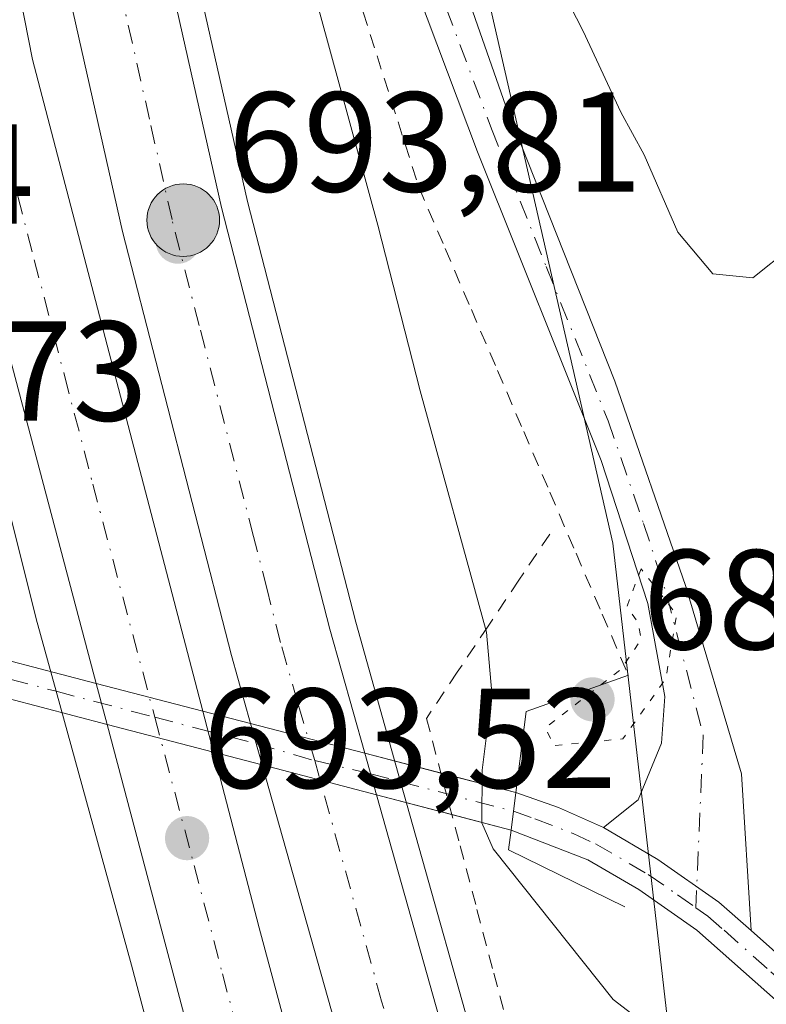
# Model space of a CAD drawing. Units: metres. Extents: x 583121 to 586543, y 4765952 to 4768307.
# Drawn here: x 584859 to 584911, y 4767436 to 4767505 of the extents above; entities that cross this region are included whole.
import ezdxf

# ---------------------------------------------------------------- set-up
doc = ezdxf.new("R2010")
doc.units = ezdxf.units.M
doc.header["$MEASUREMENT"] = 0
for name, pattern in [('DGN Style 2', [1.6480167562047852, 0.988810053722871, -0.6592067024819142]), ('DGN Style 4', [2.6384748266838614, 1.318413404963828, -0.6592067024819142, 0.001648016756204785, -0.6592067024819142]), ('DGN Style 5', [1.1536117293433497, 0.4944050268614355, -0.6592067024819142])]:
    doc.linetypes.add(name, pattern=pattern)
for name, color, linetype, lineweight in [('Alambrada', 7, 'DGN Style 2', 0), ('Arcén (en calzada doble)', 91, 'Continuous', 13), ('Boca de túnel lineal', 1, 'Continuous', 0), ('Carretera de calzada doble Cxs', 1, 'Continuous', 13), ('Carretera de calzada doble eje', 1, 'DGN Style 4', 0), ('Cementerio Cxs', 135, 'Continuous', 0), ('Curva de nivel normal', 30, 'Continuous', 0), ('Curva de nivel normal depresión', 30, 'DGN Style 5', 0), ('Entidad de ámbito territorial', 7, 'Continuous', 0), ('Núcleo urbano CxS', 7, 'Continuous', 0), ('Pista pavimentada Cxs', 135, 'Continuous', 0), ('Pista pavimentada eje', 135, 'DGN Style 4', 0), ('Prado CxS', 92, 'Continuous', 0), ('Punto de cota en terreno', 7, 'Continuous', 0), ('Punto kilométrico de carretera', 7, 'Continuous', 0), ('Rótulo de punto de cota en terreno', 7, 'Continuous', 0)]:
    doc.layers.add(name, color=color, linetype=linetype, lineweight=lineweight)
doc.styles.add('Style-Arial', font='txt')

# ---------------------------------------------------------------- blocks, each defined once
blk = doc.blocks.new('*U14')
at = {"layer": 'Prado CxS', "color": 92, "linetype": 'Continuous', "lineweight": 0}
blk.add_polyline3d([(584908.6259000005, 4767396.4827, 694.2888999999996), (584900.4364999998, 4767468.0033, 685.9437000000034), (584887.9605, 4767522.582900001, 688.5524000000005), (584874.4886999996, 4767580.622300001, 691.3997999999992), (584875.3891000003, 4767608.4352, 693.1515000000073), (584879.3578000005, 4767641.508199999, 697.3632999999973), (584882.5290000001, 4767661.4604, 701.2315999999992), (584872.5844999999, 4767669.8716, 697.0872999999992), (584859.6727999998, 4767674.5283, 697.6941999999982), (584839.9347999999, 4767674.5812, 699.6245999999956), (584830.4097999996, 4767670.877, 700.3926999999967), (584824.8256999999, 4767666.4628, 702.7700000000042), (584819.8589000005, 4767762.751599999, 714.031799999997), (584810.6990999999, 4767816.186699999, 722.506899999993), (584798.5170999998, 4767807.7533, 723.6343999999954), (584773.7141000004, 4767779.927100001, 725.3678999999976), (584743.4671, 4767742.421900001, 727.921100000007), (584721.6891000001, 4767721.249700001, 729.2253999999957), (584713.2198999999, 4767715.200300001, 729.7783999999957), (584704.4962999999, 4767716.717900001, 731.0335999999952), (584705.2386999996, 4767736.547900001, 731.6680000000051), (584696.0661000004, 4767769.230699999, 732.5911000000052)], dxfattribs=at)
blk = doc.blocks.new('5PATER')
at = {"layer": 'Cementerio Cxs', "linetype": 'Continuous', "lineweight": 0}
h = blk.add_hatch(color=51, dxfattribs=at)
edge = h.paths.add_edge_path()
edge.add_ellipse((0, 0), major_axis=(-0.1095731443231308, -0.1110710700762829), ratio=0.9994222409660322, start_angle=0, end_angle=360)
blk = doc.blocks.new('5HITCA')
at = {"layer": 'Entidad de ámbito territorial', "linetype": 'Continuous', "lineweight": 0}
h = blk.add_hatch(color=1, dxfattribs=at)
edge = h.paths.add_edge_path()
edge.add_arc((0, 0), 0.2558578010358639, 0, 360)
at = {"layer": 'Entidad de ámbito territorial', "color": 7, "linetype": 'Continuous', "lineweight": 0}
blk.add_circle((0, 0), 0.2558578010358639, dxfattribs=at)

msp = doc.modelspace()

# ---------------------------------------------------------------- linework, layer by layer
at = {"layer": 'Alambrada', "color": 7, "linetype": 'DGN Style 2', "lineweight": 0}
for points in [[(584882.3501000004, 4767506.985099999, 697.7167000000045), (584883.8267000001, 4767502.340100001, 699.0926000000036), (584885.3032999998, 4767497.6951, 697.9471000000049), (584886.7801000001, 4767493.050100001, 696.3024000000005), (584888.6224999996, 4767488.7575, 695.2820999999967), (584890.4650999998, 4767484.465100001, 694.3497000000061), (584892.3075000001, 4767480.172499999, 695.6603000000032), (584894.1501000002, 4767475.880100001, 696.1211000000039), (584895.9924999997, 4767471.5875, 695.1515000000073), (584897.8350999998, 4767467.295100001, 694.4602000000014), (584899.6775000002, 4767463.002499999, 690.0494000000035), (584901.5201000003, 4767458.710100001, 686.1698999999935)], [(584895.9801000003, 4767468.649700001, 695.6943000000028), (584893.8104999998, 4767465.401900001, 696.5599999999977), (584891.6407000005, 4767462.154300001, 696.3340000000027), (584889.4710999997, 4767458.906500001, 694.0962000000001), (584887.3015000002, 4767455.658700001, 693.6288999999961), (584888.4879000001, 4767451.168099999, 693.2741999999998), (584889.6744999997, 4767446.6775, 693.0776000000042), (584890.8608999997, 4767442.186899999, 693.3254000000015), (584892.0472999997, 4767437.6965, 693.5736000000034), (584893.2339000005, 4767433.205900001, 693.883600000001), (584896.2304999996, 4767429.7587, 695.9918999999937), (584899.2269000001, 4767426.311699999, 697.6515000000073), (584902.2235000003, 4767422.864499999, 699.7311999999947), (584905.2200999996, 4767419.417300001, 701.5206999999937), (584908.2166999998, 4767415.9703, 703.1448999999994), (584911.2133, 4767412.5231, 702.2698999999994)]]:
    msp.add_polyline3d(points, dxfattribs=at)
at = {"layer": 'Arcén (en calzada doble)', "color": 91, "linetype": 'Continuous', "lineweight": 13}
for points in [[(584841.5301000001, 4767669.840100001, 700.7951999999932), (584839.1901000004, 4767651.4101, 700.0659000000014), (584837.6700999998, 4767638.090100001, 696.7228000000032), (584837.0701000001, 4767627.2601, 696.7851999999984), (584836.6401000004, 4767615.960100001, 695.8656000000046), (584836.6601, 4767599.0701, 695.9562000000005), (584837.3901000004, 4767584.7401, 695.3666999999987), (584839.3000999996, 4767564.710100001, 695.5967999999993), (584841.7301000003, 4767546.9301, 695.6775000000052), (584846.0701000001, 4767521.720100001, 695.0489999999991), (584852.7500999998, 4767490.960100001, 694.9060000000027), (584859.8201000001, 4767462.6801, 693.4627999999939), (584861.2247000001, 4767457.5681, 693.5923999999941), (584866.5301000001, 4767438.2601, 693.3361000000004), (584874.8501000004, 4767406.9001, 692.7978000000003)], [(584869.3501000004, 4767670.1801, 701.577900000004), (584867.4401000004, 4767661.860099999, 692.4045000000042), (584865.8000999996, 4767654.630100001, 692.5783999999985), (584864.1901000004, 4767643.630100001, 693.0323000000062), (584862.0701000001, 4767627.5101, 692.7826999999961), (584861.1401000004, 4767612.3101, 693.2023000000045), (584860.9200999998, 4767596.020099999, 693.1802000000025), (584861.5000999998, 4767576.7501, 695.5657999999967), (584862.8501000004, 4767558.1501, 693.6279000000068), (584864.5100999996, 4767543.3301, 693.9091000000044), (584868.4200999998, 4767519.9901, 694.5757000000012), (584874.7100999998, 4767492.090100001, 694.1328999999969), (584882.3201000001, 4767462.4301, 693.7137999999978), (584885.4807000002, 4767451.197699999, 693.516499999998), (584891.8000999996, 4767428.7401, 693.4820999999939)]]:
    msp.add_polyline3d(points, dxfattribs=at)
at = {"layer": 'Boca de túnel lineal', "color": 1, "linetype": 'Continuous', "lineweight": 0}
msp.add_polyline3d([(584901.5201000003, 4767458.710100001, 686.1698999999935), (584894.3201000001, 4767456.1501, 691.0641999999935), (584893.6001000004, 4767450.440099999, 691.0881999999983), (584893.2600999996, 4767447.790100001, 691.6468000000023), (584893.0800999999, 4767446.390100001, 692.1227000000072), (584901.2801000001, 4767442.390100001, 688.8862999999983)], dxfattribs=at)
at = {"layer": 'Carretera de calzada doble Cxs', "color": 1, "linetype": 'Continuous', "lineweight": 13, "extrusion": (0.006291121747359357, -0.02370353504688077, 0.9996992368774926), "elevation": -108632.6308293328, "flags": 128}
msp.add_lwpolyline([(1788275.534241272, 4456564.408744697), (1788275.534241272, 4456567.397630634)], dxfattribs=at)
at = {"layer": 'Carretera de calzada doble Cxs', "color": 1, "linetype": 'Continuous', "lineweight": 13, "extrusion": (0.003938338119270465, -0.01509748415058025, 0.9998782703235337), "elevation": -68979.52552873747, "flags": 128}
msp.add_lwpolyline([(584864.2787624672, 4766958.061543281), (584865.034340549, 4766955.165413197)], dxfattribs=at)
at = {"layer": 'Carretera de calzada doble Cxs', "color": 1, "linetype": 'Continuous', "lineweight": 13, "extrusion": (0.002619746096518853, -0.009303669870674672, 0.9999532882376693), "elevation": -42128.96450338078, "flags": 128}
msp.add_lwpolyline([(584871.9148489282, 4767266.750375777), (584871.0931749864, 4767269.668302066)], dxfattribs=at)
at = {"layer": 'Carretera de calzada doble Cxs', "color": 1, "linetype": 'Continuous', "lineweight": 13, "extrusion": (0.003704770814551206, -0.01315207104948246, 0.9999066444925353), "elevation": -59841.55622750684, "flags": 128}
msp.add_lwpolyline([(584876.3779286487, 4767078.474733859), (584877.2034771146, 4767075.544280399)], dxfattribs=at)
at = {"layer": 'Carretera de calzada doble Cxs', "color": 1, "linetype": 'Continuous', "lineweight": 13}
for points in [[(584855.9301000005, 4767672.7401, 699.8617999999988), (584852.1300999997, 4767649.700099999, 693.4723999999987), (584850.0800999999, 4767629.630100001, 693.7599000000046), (584849.2100999998, 4767609.520099999, 694.425700000007), (584849.0000999998, 4767588.850099999, 694.1597000000038), (584849.3601000002, 4767576.350099999, 694.2216000000044), (584850.3901000004, 4767561.5801, 694.3898000000045), (584854.4700999996, 4767530.040100001, 694.3962999999932), (584856.6501000002, 4767516.780099999, 694.3175999999949), (584859.5701000001, 4767502.0801, 694.1814000000013), (584871.5481000004, 4767456.171900001, 693.7309999999999)], [(584874.9177000001, 4767455.294500001, 693.6742999999988), (584873.5701000001, 4767460.0801, 693.7688000000053), (584865.9001000002, 4767489.970100001, 693.9915999999939), (584859.5401, 4767518.2501, 694.1581000000006), (584855.5401, 4767542.0801, 694.2258000000002), (584853.8300999999, 4767557.3201, 694.2008999999962), (584852.4501, 4767576.280099999, 694.0939999999973), (584851.8601000002, 4767595.950099999, 694.0216999999975), (584852.0800999999, 4767612.6501, 693.9532999999938), (584853.0401, 4767628.380100001, 693.6763999999966), (584855.2100999998, 4767644.880100001, 693.2963000000018), (584859.1801000005, 4767672.140100001, 700.2158999999956)], [(584865.5220999997, 4767662.297499999, 692.3972999999969), (584865.4001000002, 4767661.390100001, 692.4217000000062), (584863.9401000004, 4767654.970100001, 692.5264000000025), (584862.3201000001, 4767643.890100001, 692.695000000007), (584860.1901000004, 4767627.690099999, 692.9253999999928), (584859.2500999998, 4767612.380100001, 693.2443000000058), (584859.0401, 4767596.0101, 693.3203000000067), (584859.6201, 4767576.6501, 694.6543999999994), (584860.9801000003, 4767557.9801, 693.686400000006), (584862.6501000002, 4767543.0701, 693.6953000000067), (584866.5800999999, 4767519.630100001, 693.8138000000035), (584872.8800999997, 4767491.6501, 693.8476999999984), (584880.5000999998, 4767461.940099999, 693.6610999999976), (584882.9621000001, 4767453.199899999, 693.5344000000041)], [(584852.1300999997, 4767649.700099999, 693.4723999999987), (584850.0800999999, 4767629.630100001, 693.7599000000046), (584849.2100999998, 4767609.520099999, 694.425700000007), (584849.0000999998, 4767588.850099999, 694.1597000000038), (584849.3601000002, 4767576.350099999, 694.2216000000044), (584850.3901000004, 4767561.5801, 694.3898000000045), (584854.4700999996, 4767530.040100001, 694.3962999999932), (584856.6501000002, 4767516.780099999, 694.3175999999949), (584859.5701000001, 4767502.0801, 694.1814000000013), (584871.5481000004, 4767456.171900001, 693.7309999999999), (584872.3036000002, 4767453.2761, 693.6842999999935), (584875.5301000001, 4767440.9101, 693.5509000000021), (584890.4301000005, 4767385.4001, 692.5436000000045)], [(584870.3501000004, 4767434.390100001, 693.2691999999952), (584864.8174999999, 4767455.236099999, 693.664300000004), (584864.0510999998, 4767458.124100001, 693.7375999999931), (584856.0900999998, 4767488.120100001, 694.6212999999989), (584851.7500999998, 4767507.6501, 694.5062999999936), (584847.8000999996, 4767526.940099999, 694.7155000000057), (584844.3601000002, 4767546.280099999, 695.517200000002), (584843.6300999997, 4767556.610099999, 695.0893999999971), (584841.9401000004, 4767580.440099999, 694.7305000000051), (584841.6201, 4767595.610099999, 694.8423999999941), (584841.9001000002, 4767611.3301, 694.6781999999948), (584842.5201000003, 4767623.800100001, 694.1830999999949), (584844.6401000004, 4767646.450099999, 694.1641999999993)], [(584883.0601000004, 4767426.380100001, 693.3479999999981), (584875.7392999995, 4767452.376700001, 693.6450000000041), (584874.9177000001, 4767455.294500001, 693.6742999999988), (584873.5701000001, 4767460.0801, 693.7688000000053), (584865.9001000002, 4767489.970100001, 693.9915999999939), (584859.5401, 4767518.2501, 694.1581000000006), (584855.5401, 4767542.0801, 694.2258000000002), (584853.8300999999, 4767557.3201, 694.2008999999962), (584852.4501, 4767576.280099999, 694.0939999999973), (584851.8601000002, 4767595.950099999, 694.0216999999975), (584852.0800999999, 4767612.6501, 693.9532999999938), (584853.0401, 4767628.380100001, 693.6763999999966), (584855.2100999998, 4767644.880100001, 693.2963000000018)], [(584862.3201000001, 4767643.890100001, 692.695000000007), (584860.1901000004, 4767627.690099999, 692.9253999999928), (584859.2500999998, 4767612.380100001, 693.2443000000058), (584859.0401, 4767596.0101, 693.3203000000067), (584859.6201, 4767576.6501, 694.6543999999994), (584860.9801000003, 4767557.9801, 693.686400000006), (584862.6501000002, 4767543.0701, 693.6953000000067), (584866.5800999999, 4767519.630100001, 693.8138000000035), (584872.8800999997, 4767491.6501, 693.8476999999984), (584880.5000999998, 4767461.940099999, 693.6610999999976), (584882.9621000001, 4767453.199899999, 693.5344000000041), (584883.7874999996, 4767450.2697, 693.4928000000073), (584889.9901000002, 4767428.2501, 693.3570999999939)], [(584864.051, 4767458.124100001, 693.7375999999931), (584856.0900999998, 4767488.120100001, 694.6212999999989), (584851.7500999998, 4767507.6501, 694.5062999999936), (584847.8000999996, 4767526.940099999, 694.7155000000057), (584844.3601000002, 4767546.280099999, 695.517200000002)], [(584907.9501, 4766989.050100001, 683.9544000000024), (584912.0201000003, 4767025.3101, 685.2449999999953), (584913.7600999996, 4767042.5801, 685.5592000000033), (584914.9901000002, 4767057.840100001, 685.975099999996), (584916.1501000002, 4767079.5601, 686.5391999999993), (584916.8000999996, 4767096.960100001, 687.0645999999979), (584917.2301000003, 4767122.0001, 687.7743000000046), (584917.0201000003, 4767149.5001, 688.5295999999944), (584916.4001000002, 4767171.5001, 688.8006000000023), (584914.8701, 4767196.460100001, 689.7756999999983), (584912.2500999998, 4767228.9001, 689.8892999999953), (584910.3000999996, 4767247.190099999, 690.0767999999953), (584907.1901000004, 4767269.4801, 690.4633000000031), (584901.0500999996, 4767305.5701, 691.9397000000026), (584894.5100999996, 4767337.960100001, 691.5590999999986), (584890.3300999999, 4767357.5001, 691.8227999999945), (584886.8800999997, 4767371.840100001, 692.1316999999982), (584879.3201000001, 4767400.870100001, 692.5709000000061), (584870.3501000004, 4767434.390100001, 693.2691999999952), (584864.8174999999, 4767455.236099999, 693.664300000004)], [(584872.3035000004, 4767453.2761, 693.6842999999935), (584875.5301000001, 4767440.9101, 693.5509000000021), (584890.4301000005, 4767385.4001, 692.5436000000045)], [(584883.0601000004, 4767426.380100001, 693.3479999999981), (584875.7392999995, 4767452.376700001, 693.6450000000041)], [(584883.7874999996, 4767450.2697, 693.4928000000073), (584889.9901000002, 4767428.2501, 693.3570999999939), (584902.0701000001, 4767381.710100001, 692.6113999999943), (584909.1801000005, 4767352.800100001, 692.3754999999946), (584914.8901000004, 4767325.9001, 692.1198000000004), (584922.1101000002, 4767286.040100001, 691.3222999999998), (584926.9801000003, 4767253.340100001, 690.866399999999), (584930.5000999998, 4767220.100099999, 690.5338999999949), (584932.7901, 4767183.620100001, 689.7832000000053), (584934.2301000003, 4767153.880100001, 689.2238999999972), (584935.2701000003, 4767125.940099999, 688.564400000003), (584935.4200999998, 4767115.2601, 688.3292999999976)]]:
    msp.add_polyline3d(points, dxfattribs=at)
at = {"layer": 'Carretera de calzada doble eje', "color": 1, "linetype": 'DGN Style 4', "lineweight": 0}
for points in [[(584847.9101, 4767549.8101, 696.2596999999951), (584848.4401000004, 4767545.700099999, 695.7231000000029), (584848.9301000005, 4767541.9301, 694.9413000000059), (584850.6501000002, 4767532.2601, 694.5647999999928), (584851.1300999997, 4767528.4901, 694.5142999999953), (584852.2200999996, 4767521.860099999, 694.4392999999982), (584854.2001, 4767512.210100001, 694.3784000000014), (584855.6601, 4767504.860099999, 694.2868000000017), (584857.8300999999, 4767495.100099999, 694.1823000000004), (584859.6901000004, 4767487.9801, 694.1300000000047), (584861.8201000001, 4767479.8101, 694.0290999999997), (584863.8101000004, 4767472.1601, 693.9269000000058), (584868.1742000004, 4767455.742900001, 693.655700000003), (584870.9501, 4767445.300100001, 693.5728999999993), (584872.9401000004, 4767437.6501, 693.3675999999978), (584883.8000999996, 4767397.120100001, 692.678899999999)], [(584886.5201000003, 4767427.3101, 693.2259999999952), (584884.1501000002, 4767435.7401, 693.367499999993), (584879.4360999997, 4767452.679300001, 693.5880000000034), (584878.2200999996, 4767456.800100001, 693.6031999999977), (584877.0301000001, 4767461.0101, 693.6152000000002), (584876.0800999999, 4767464.7501, 693.6689999999944), (584875.1201, 4767468.4801, 693.7311999999947), (584871.3101000004, 4767483.340100001, 693.7848999999987), (584869.3901000004, 4767490.8101, 693.8727999999974), (584867.8000999996, 4767497.880100001, 693.8925000000017), (584864.6501000002, 4767511.870100001, 694.0804999999964)]]:
    msp.add_polyline3d(points, dxfattribs=at)
at = {"layer": 'Curva de nivel normal', "color": 30, "linetype": 'Continuous', "lineweight": 0, "elevation": 690, "flags": 128}
for points in [[(584878.5, 4767510.09), (584883.8700000001, 4767490.42), (584886.8600000005, 4767478.75), (584891.54, 4767461.74), (584891.9100000003, 4767457.460000001), (584891.2199999997, 4767452), (584891.2100000001, 4767448.300000001), (584892, 4767446.470000001), (584900.4600000001, 4767435.84), (584905.7400000002, 4767431.789999999)], [(584912.9299999997, 4767488.82), (584910.29, 4767486.699999999), (584907.4600000001, 4767486.980000001), (584905, 4767489.92), (584902.6399999997, 4767495.359999999), (584900.9900000002, 4767498.380000001), (584898.3399999999, 4767504.08), (584895.0599999996, 4767510.51)]]:
    msp.add_lwpolyline(points, dxfattribs=at)
at = {"layer": 'Curva de nivel normal depresión', "color": 30, "linetype": 'DGN Style 5', "lineweight": 0, "elevation": 685, "flags": 128}
msp.add_lwpolyline([(584902.4100000003, 4767466.189999999), (584901.4299999997, 4767463.57), (584902.2000000002, 4767462.380000001), (584902.4400000004, 4767461.24), (584901, 4767459.119999999), (584895.6900000004, 4767455), (584896.29, 4767453.730000001), (584901.1299999999, 4767454.220000001), (584904.1600000003, 4767458.460000001), (584904.9199999999, 4767462.970000001), (584902.4100000003, 4767466.189999999)], dxfattribs=at)
at = {"layer": 'Núcleo urbano CxS', "color": 7, "linetype": 'Continuous', "lineweight": 0}
for points in [[(584844.4287, 4767435.510500001, 691.7241000000067), (584835.1989000002, 4767463.0703, 685.7764000000025), (584832.7408999996, 4767473.7841, 685.0642999999982), (584825.6190999999, 4767504.824899999, 685.2309999999999), (584817.7137000002, 4767584.4343, 690.9189999999944), (584816.3300999999, 4767598.3663, 692.6162999999942), (584819.4493000006, 4767623.316099999, 694.527700000006), (584824.8256999999, 4767666.4628, 702.7700000000042), (584830.4097999996, 4767670.877, 700.3926999999967), (584839.9347999999, 4767674.5812, 699.6245999999956), (584859.6727999998, 4767674.5283, 697.6941999999982), (584872.5844999999, 4767669.8716, 697.0872999999992), (584882.5290000001, 4767661.4604, 701.2315999999992), (584879.3578000005, 4767641.508199999, 697.3632999999973), (584875.3891000003, 4767608.4352, 693.1515000000073), (584874.4886999996, 4767580.622300001, 691.3997999999992), (584887.9605, 4767522.582900001, 688.5524000000005), (584900.4364999998, 4767468.0033, 685.9437000000034), (584908.6259000005, 4767396.4827, 694.2888999999996)], [(584990.2090999996, 4766746.354699999, 662.6970000000001), (584975.8690999999, 4766750.9713, 663.5046000000002), (584950.6344999997, 4766779.7675, 671.0268000000069), (584946.0560999997, 4766794.726100001, 671.9824999999983), (584945.0941000005, 4766916.093900001, 676.1117999999988), (584970.4474999999, 4767048.697899999, 677.9689000000071), (584970.4495000001, 4767196.9027, 683.7262999999948), (584959.7242999999, 4767270.0295, 682.1208999999944), (584947.0491000004, 4767303.181100001, 686.2357000000047), (584930.4741000002, 4767346.082699999, 693.3295999999973), (584922.6743000001, 4767377.2839, 693.9204999999929), (584911.5784999998, 4767382.831700001, 694.3588000000018), (584908.6259000005, 4767396.4827, 694.2888999999996), (584900.4364999998, 4767468.0033, 685.9437000000034), (584887.9605, 4767522.582900001, 688.5524000000005), (584874.4886999996, 4767580.622300001, 691.3997999999992), (584875.3891000003, 4767608.4352, 693.1515000000073), (584879.3578000005, 4767641.508199999, 697.3632999999973), (584882.5290000001, 4767661.4604, 701.2315999999992), (584872.5844999999, 4767669.8716, 697.0872999999992), (584859.6727999998, 4767674.5283, 697.6941999999982), (584839.9347999999, 4767674.5812, 699.6245999999956), (584830.4097999996, 4767670.877, 700.3926999999967), (584824.8256999999, 4767666.4628, 702.7700000000042)]]:
    msp.add_polyline3d(points, dxfattribs=at)
at = {"layer": 'Pista pavimentada Cxs', "color": 135, "linetype": 'Continuous', "lineweight": 0, "extrusion": (-0.3485445068856156, 0.09075409415224736, 0.9328882146937372), "elevation": 229462.3708416794, "flags": 128}
msp.add_lwpolyline([(-4760998.931165038, -592429.9892472409), (-4760998.931165038, -592418.4351319233)], dxfattribs=at)
at = {"layer": 'Pista pavimentada Cxs', "color": 135, "linetype": 'Continuous', "lineweight": 0, "extrusion": (-0.3333870557208123, 0.08727920237090382, 0.9387413977828541), "elevation": 221764.5022393557, "flags": 128}
msp.add_lwpolyline([(-4760150.4477913, -602067.25876399), (-4760150.4477913, -602080.0623431971)], dxfattribs=at)
at = {"layer": 'Pista pavimentada Cxs', "color": 135, "linetype": 'Continuous', "lineweight": 0, "extrusion": (0.0008244389572262333, -0.0002146789734172728, 0.9999996371066062), "elevation": 152.4490406811269, "flags": 128}
msp.add_lwpolyline([(584863.2802897113, 4767458.266686675), (584870.7773926051, 4767456.314486632)], dxfattribs=at)
at = {"layer": 'Pista pavimentada Cxs', "color": 135, "linetype": 'Continuous', "lineweight": 0, "extrusion": (0.01575638765688362, -0.004102758348448548, 0.9998674430252944), "elevation": -9650.618727662646, "flags": 128}
msp.add_lwpolyline([(4760994.901253245, 635254.2607694886), (4760994.901253245, 635250.7783493805)], dxfattribs=at)
at = {"layer": 'Pista pavimentada Cxs', "color": 135, "linetype": 'Continuous', "lineweight": 0, "extrusion": (-0.002500250658331727, 0.0006546207972362406, 0.9999966601035513), "elevation": 2352.228685687503, "flags": 128}
msp.add_lwpolyline([(584872.2097888847, 4767452.757776715), (584864.7237622777, 4767454.717777135)], dxfattribs=at)
at = {"layer": 'Pista pavimentada Cxs', "color": 135, "linetype": 'Continuous', "lineweight": 0, "extrusion": (0.0162844683419769, -0.004240148104762685, 0.9998584085933714), "elevation": -9996.763368532886, "flags": 128}
msp.add_lwpolyline([(4760999.124212284, 635213.7746985077), (4760999.124212283, 635205.4608971789)], dxfattribs=at)
at = {"layer": 'Pista pavimentada Cxs', "color": 135, "linetype": 'Continuous', "lineweight": 0, "extrusion": (0.01070417838181946, -0.002802065903384019, 0.9999387826221381), "elevation": -6404.498969220512, "flags": 128}
msp.add_lwpolyline([(584834.8057822384, 4767453.146912531), (584831.3697584065, 4767454.046316061)], dxfattribs=at)
at = {"layer": 'Pista pavimentada Cxs', "color": 135, "linetype": 'Continuous', "lineweight": 0, "extrusion": (0.03846150373445709, -0.01001399001974902, 0.9992099042415306), "elevation": -24552.76409097746, "flags": 128}
msp.add_lwpolyline([(4761008.59302266, 634738.4599356354), (4761008.59302266, 634732.9194446558)], dxfattribs=at)
at = {"layer": 'Pista pavimentada Cxs', "color": 135, "linetype": 'Continuous', "lineweight": 0, "extrusion": (0.01769510924363874, -0.004632538355086272, 0.9998326973535345), "elevation": -11042.4369388867, "flags": 128}
msp.add_lwpolyline([(4760149.09374764, 641506.2507530095), (4760149.093747639, 641514.5715785143)], dxfattribs=at)
at = {"layer": 'Pista pavimentada Cxs', "color": 135, "linetype": 'Continuous', "lineweight": 0, "extrusion": (0.3654219800342127, -0.09514424130017166, 0.9259667109865722), "elevation": -239222.5512052893, "flags": 128}
msp.add_lwpolyline([(4761006.115595468, 588459.750827718), (4761006.115595468, 588453.857899633)], dxfattribs=at)
at = {"layer": 'Pista pavimentada Cxs', "color": 135, "linetype": 'Continuous', "lineweight": 0, "extrusion": (0.02701764863758362, 0.2109805139249733, 0.9771168146163745), "elevation": 1022316.866317204, "flags": 128}
msp.add_lwpolyline([(25406.96858149127, -4693070.137491071), (25406.96858149127, -4693068.775030393)], dxfattribs=at)
msp.add_lwpolyline([(25406.96858149127, -4693070.137491071), (25406.96858149127, -4693068.775030393)], dxfattribs=at)
at = {"layer": 'Pista pavimentada Cxs', "color": 135, "linetype": 'Continuous', "lineweight": 0, "extrusion": (0.4700617713156808, 0.8657144395084372, 0.1719896519391704), "elevation": 4402305.658876066, "flags": 128}
msp.add_lwpolyline([(1760884.731103, -767902.6332912763), (1760881.584942546, -767905.6188802655), (1760878.139107113, -767907.1025893766)], dxfattribs=at)
at = {"layer": 'Pista pavimentada Cxs', "color": 135, "linetype": 'Continuous', "lineweight": 0, "extrusion": (0.06167315527539164, -0.01614607112275241, 0.9979657941561307), "elevation": -40211.88039132116, "flags": 128}
msp.add_lwpolyline([(4760147.313769035, 640347.6545014731), (4760147.313769035, 640353.1492606647)], dxfattribs=at)
at = {"layer": 'Pista pavimentada Cxs', "color": 135, "linetype": 'Continuous', "lineweight": 0, "extrusion": (0.02494518916211633, 0.194652088428623, 0.9805550989149165), "elevation": 943262.1379469098, "flags": 128}
msp.add_lwpolyline([(25856.54907505482, -4709592.317213894), (25856.54907505471, -4709590.959719994)], dxfattribs=at)
msp.add_lwpolyline([(25856.54907505482, -4709592.317213894), (25856.54907505471, -4709590.959719994)], dxfattribs=at)
at = {"layer": 'Pista pavimentada Cxs', "color": 135, "linetype": 'Continuous', "lineweight": 0, "extrusion": (0.3172796697175241, -0.08305391805502649, 0.9446881273095624), "elevation": -209727.0871691862, "flags": 128}
msp.add_lwpolyline([(4760166.427032618, 606208.8496278683), (4760166.427032617, 606213.4101055108)], dxfattribs=at)
at = {"layer": 'Pista pavimentada Cxs', "color": 135, "linetype": 'Continuous', "lineweight": 0, "extrusion": (0.6115766570276471, -0.2038585508502017, 0.7644708521743283), "elevation": -613649.1891544512, "flags": 128}
msp.add_lwpolyline([(4707758.051040841, 728771.4562198485), (4707758.051040841, 728771.4587017833)], dxfattribs=at)
at = {"layer": 'Pista pavimentada Cxs', "color": 135, "linetype": 'Continuous', "lineweight": 0}
for points in [[(584899.7600999996, 4767447.960100001, 686.6863000000012), (584902.2100999998, 4767449.9101, 685.3847999999998), (584903.8501000004, 4767453.9101, 685.1517000000022), (584904.0900999998, 4767457.190099999, 685.297200000001), (584902.8901000004, 4767463.7501, 685.9567999999999), (584899.6101000002, 4767473.8301, 689.9505999999965), (584890.8901000004, 4767495.590100001, 691.1009999999952), (584884.4901000002, 4767512.630100001, 693.5684000000037), (584879.8901000004, 4767528.790100001, 693.9609999999957), (584875.2901, 4767549.4301, 692.7364999999991), (584872.4501, 4767565.7501, 696.844299999997), (584868.5701000001, 4767597.350099999, 692.3439000000071), (584868.8501000004, 4767609.190099999, 692.9956999999995), (584871.0100999996, 4767622.1501, 694.0302999999985), (584875.2901, 4767637.110099999, 697.1034000000072), (584881.6101000002, 4767655.350099999, 700.4597000000067), (584885.4101, 4767664.870100001, 703.0693000000028), (584886.0100999996, 4767670.0701, 704.279800000004), (584884.2500999998, 4767674.950099999, 705.6466999999975), (584876.6101000002, 4767684.2301, 705.172000000006), (584871.4742999999, 4767686.512499999, 705.0353999999934)], [(584890.7237, 4767667.0493, 703.8475000000036), (584889.8333000002, 4767663.488299999, 703.1211000000039), (584886.1300999997, 4767656.630100001, 700.9508999999962), (584877.7301000003, 4767634.1501, 696.4162000000069), (584874.9301000005, 4767623.9901, 694.7076999999991), (584872.7701000003, 4767612.870100001, 693.3181000000042), (584872.3701, 4767604.1501, 692.687699999995), (584872.5701000001, 4767590.470100001, 692.1022999999988), (584874.2500999998, 4767575.670100001, 694.642399999997), (584876.6901000004, 4767558.0701, 691.5994999999966), (584880.4101, 4767538.710100001, 693.668399999995), (584886.4101, 4767517.350099999, 690.2621000000072), (584892.8901000004, 4767498.790100001, 688.3742000000057), (584900.5701000001, 4767479.4301, 688.0847000000067), (584905.5701000001, 4767464.950099999, 686.3830000000017), (584909.4901000002, 4767451.7501, 685.9354000000021), (584910.1601, 4767440.710100001, 687.0893000000069)], [(584886.4101, 4767517.350099999, 690.2621000000072), (584892.8901000004, 4767498.790100001, 688.3742000000057), (584900.5701000001, 4767479.4301, 688.0847000000067), (584905.5701000001, 4767464.950099999, 686.3830000000017), (584909.4901000002, 4767451.7501, 685.9354000000021), (584910.1601, 4767440.710100001, 687.0893000000069), (584907.9001000002, 4767442.710100001, 686.056700000001), (584903.6001000004, 4767445.710100001, 686.172200000001), (584899.7600999996, 4767447.960100001, 686.6863000000012), (584902.2100999998, 4767449.9101, 685.3847999999998), (584903.8501000004, 4767453.9101, 685.1517000000022), (584904.0900999998, 4767457.190099999, 685.297200000001), (584902.8901000004, 4767463.7501, 685.9567999999999), (584899.6101000002, 4767473.8301, 689.9505999999965), (584890.8901000004, 4767495.590100001, 691.1009999999952), (584884.4901000002, 4767512.630100001, 693.5684000000037)], [(584912.9200999998, 4767434.9001, 689.6815999999963), (584906.3501000004, 4767440.7401, 687.8413), (584902.2500999998, 4767443.590100001, 687.422200000001), (584898.6601, 4767445.690099999, 688.7363000000041), (584893.2619000003, 4767447.7893, 691.6451999999991), (584893.4315, 4767449.1095, 691.3784000000014), (584893.6009000001, 4767450.4299, 691.0883000000031), (584896.6101000002, 4767449.380100001, 688.1478999999963), (584899.7600999996, 4767447.960100001, 686.6863000000012), (584903.6001000004, 4767445.710100001, 686.172200000001), (584907.9001000002, 4767442.710100001, 686.056700000001), (584910.1601, 4767440.710100001, 687.0893000000069), (584914.6801000005, 4767436.700099999, 687.6880999999995), (584917.3701, 4767433.8101, 688.7198999999965)], [(585044.8701, 4767302.840100001, 681.4242999999988), (585024.9600999998, 4767340.630100001, 684.2464999999938), (585018.8800999997, 4767353.190099999, 685.4817000000039), (585014.6401000004, 4767359.4301, 685.238200000007), (585010.0900999998, 4767364.390100001, 684.5929000000033), (585000.8701, 4767369.5601, 689.1065999999992), (584996.6901000004, 4767372.3101, 689.943499999994), (584994.1801000005, 4767374.350099999, 688.517200000002), (584990.9301000005, 4767378.1501, 686.9609999999957), (584980.8101000004, 4767393.270099999, 689.8466999999946), (584979.5701000001, 4767394.600099999, 690.555600000007), (584975.1700999998, 4767397.110099999, 693.0540000000037), (584966.4501, 4767401.110099999, 696.3151000000071), (584953.4501, 4767406.3101, 699.3561000000045), (584935.7301000003, 4767413.270099999, 693.891499999998), (584931.6601, 4767415.1601, 695.3328000000038), (584927.4101, 4767418.2301, 696.4327000000048), (584920.6901000004, 4767425.9101, 691.3831000000064), (584915.4901000002, 4767432.1501, 690.6196999999956), (584912.9200999998, 4767434.9001, 689.6815999999963), (584906.3501000004, 4767440.7401, 687.8413), (584902.2500999998, 4767443.590100001, 687.422200000001), (584898.6601, 4767445.690099999, 688.7363000000041), (584893.2619000003, 4767447.7893, 691.6451999999991)], [(584899.7600999996, 4767447.960100001, 686.6863000000012), (584903.6001000004, 4767445.710100001, 686.172200000001), (584907.9001000002, 4767442.710100001, 686.056700000001), (584910.1601, 4767440.710100001, 687.0893000000069)], [(584899.7600999996, 4767447.960100001, 686.6863000000012), (584903.6001000004, 4767445.710100001, 686.172200000001), (584907.9001000002, 4767442.710100001, 686.056700000001), (584910.1601, 4767440.710100001, 687.0893000000069)], [(584910.1601, 4767440.710100001, 687.0893000000069), (584914.6801000005, 4767436.700099999, 687.6880999999995), (584917.3701, 4767433.8101, 688.7198999999965), (584922.6001000004, 4767427.540100001, 688.5418999999965), (584929.1101000002, 4767420.100099999, 693.3506000000052), (584932.9301000005, 4767417.3301, 692.8858999999939), (584941.3701, 4767413.7501, 690.2782000000007), (584954.3701, 4767408.6501, 695.5705000000017), (584967.4401000004, 4767403.420100001, 694.4581999999937), (584976.3101000004, 4767399.350099999, 690.2847999999941), (584981.1401000004, 4767396.590100001, 687.9621000000043), (584982.7801000001, 4767394.840100001, 687.300700000007), (584985.6201, 4767390.720100001, 688.4566000000051), (584991.0201000003, 4767382.340100001, 687.5697999999975), (584995.9401000004, 4767376.1501, 687.1429999999964), (585002.1801000005, 4767371.700099999, 686.1165999999939), (585011.3101000004, 4767366.5801, 684.6705999999976), (585016.6201, 4767360.9901, 684.7801000000036), (585021.0601000004, 4767354.450099999, 684.6934000000037), (585027.2100999998, 4767341.7601, 684.4597000000067), (585050.8601000002, 4767296.840100001, 682.6802000000025), (585065.7701000003, 4767276.140100001, 681.2385000000068)]]:
    msp.add_polyline3d(points, dxfattribs=at)
msp.add_polyline3d([(584893.4315, 4767449.1095, 691.3784000000014), (584893.2619000003, 4767447.7893, 691.6451999999991), (584883.7874999996, 4767450.2697, 693.4928000000073), (584875.7392999995, 4767452.376700001, 693.6450000000041), (584872.3036000002, 4767453.2761, 693.6842999999935), (584864.8174999999, 4767455.236099999, 693.664300000004), (584853.1901000004, 4767458.280099999, 689.251900000003), (584852.6776999999, 4767459.812899999, 688.7468999999984), (584853.6201, 4767460.840100001, 689.5761999999959), (584864.0510999998, 4767458.124100001, 693.7375999999931), (584871.5481000004, 4767456.171900001, 693.7309999999999), (584874.9177000001, 4767455.294500001, 693.6742999999988), (584882.9621000001, 4767453.199899999, 693.5344000000041), (584893.6009000001, 4767450.4299, 691.0883000000031)], close=True, dxfattribs=at)
at = {"layer": 'Pista pavimentada eje', "color": 135, "linetype": 'DGN Style 4', "lineweight": 0}
for points in [[(584888.6901000004, 4767505.710100001, 691.0372999999963), (584891.8901000004, 4767497.190099999, 689.2151000000014), (584895.7301000003, 4767487.5101, 687.786500000002), (584900.0900999998, 4767476.630100001, 688.8859999999986), (584902.5900999998, 4767469.390100001, 686.4312999999966), (584904.2301000003, 4767464.350099999, 686.1612000000023), (584906.7901, 4767454.470100001, 685.3570999999939), (584906.2723000003, 4767442.319900001, 686.6079000000027)], [(584852.6776999999, 4767459.812899999, 688.7468999999984), (584861.2247000001, 4767457.5681, 693.5923999999941), (584868.1741000004, 4767455.742900001, 693.655700000003), (584875.3198999995, 4767453.8663, 693.6558999999979), (584879.4360999997, 4767452.679300001, 693.5880000000034), (584883.3699000003, 4767451.7521, 693.5105999999942), (584885.4807000002, 4767451.197699999, 693.516499999998), (584893.4321, 4767449.1095, 691.377800000002)], [(584893.4321, 4767449.1095, 691.377800000002), (584894.9386999998, 4767448.583500001, 689.9643999999971), (584897.6350999996, 4767447.5351, 687.7384000000021), (584899.2100999998, 4767446.825099999, 687.5391999999993), (584902.9250999996, 4767444.6501, 686.6799000000028), (584904.9751000004, 4767443.225099999, 686.684699999998), (584906.2723000003, 4767442.319900001, 686.6079000000027)], [(584906.2723000003, 4767442.319900001, 686.6079000000027), (584907.1250999998, 4767441.725099999, 686.8410000000003), (584908.2550999997, 4767440.725099999, 687.4502000000066), (584911.5401, 4767437.8051, 687.9046999999991), (584913.8000999996, 4767435.800100001, 688.6294000000053), (584915.1451000003, 4767434.3551, 689.2856000000029)]]:
    msp.add_polyline3d(points, dxfattribs=at)
at = {"layer": 'Prado CxS', "color": 92, "linetype": 'Continuous', "lineweight": 0}
msp.add_polyline3d([(584990.2090999996, 4766746.354699999, 662.6970000000001), (584975.8690999999, 4766750.9713, 663.5046000000002), (584950.6344999997, 4766779.7675, 671.0268000000069), (584946.0560999997, 4766794.726100001, 671.9824999999983), (584945.0941000005, 4766916.093900001, 676.1117999999988), (584970.4474999999, 4767048.697899999, 677.9689000000071), (584970.4495000001, 4767196.9027, 683.7262999999948), (584959.7242999999, 4767270.0295, 682.1208999999944), (584947.0491000004, 4767303.181100001, 686.2357000000047), (584930.4741000002, 4767346.082699999, 693.3295999999973), (584922.6743000001, 4767377.2839, 693.9204999999929), (584911.5784999998, 4767382.831700001, 694.3588000000018), (584908.6259000005, 4767396.4827, 694.2888999999996), (584900.4364999998, 4767468.0033, 685.9437000000034), (584887.9605, 4767522.582900001, 688.5524000000005), (584874.4886999996, 4767580.622300001, 691.3997999999992), (584875.3891000003, 4767608.4352, 693.1515000000073), (584879.3578000005, 4767641.508199999, 697.3632999999973), (584882.5290000001, 4767661.4604, 701.2315999999992), (584872.5844999999, 4767669.8716, 697.0872999999992), (584859.6727999998, 4767674.5283, 697.6941999999982), (584839.9347999999, 4767674.5812, 699.6245999999956), (584830.4097999996, 4767670.877, 700.3926999999967), (584824.8256999999, 4767666.4628, 702.7700000000042)], dxfattribs=at)

# ---------------------------------------------------------------- block references
msp.add_blockref('*U14', (0, 0), dxfattribs=at)
at = {"layer": 'Punto de cota en terreno', "color": 7, "linetype": 'Continuous', "lineweight": 0, "xscale": 10, "yscale": 10, "zscale": 10}
for p in [(584869.7999999998, 4767489.25, 693.8099999999977), (584899, 4767457, 684.8500000000058), (584870.4500000002, 4767447.220000001, 693.5200000000041)]:
    msp.add_blockref('5PATER', p, dxfattribs=at)
at = {"layer": 'Punto kilométrico de carretera', "color": 7, "linetype": 'Continuous', "lineweight": 0, "xscale": 10, "yscale": 10, "zscale": 10}
msp.add_blockref('5HITCA', (584870.1805999996, 4767490.765699999, 693.8472000000038), dxfattribs=at)

# ---------------------------------------------------------------- texts
at = {"layer": 'Rótulo de punto de cota en terreno', "color": 7, "linetype": 'Continuous', "lineweight": 0, "style": 'Style-Arial'}
for s, p in [('693,81', (584873.3278000001, 4767492.777799999)), ('684,64', (584830.5278000003, 4767490.527799999)), ('684,73', (584838.5278000003, 4767476.6371)), ('684,85', (584902.5278000003, 4767460.527799999)), ('693,52', (584871.5571999997, 4767450.7478))]:
    msp.add_text(s, height=7.000000000000002, dxfattribs=at).set_placement(p)

doc.saveas('drawing.dxf')
